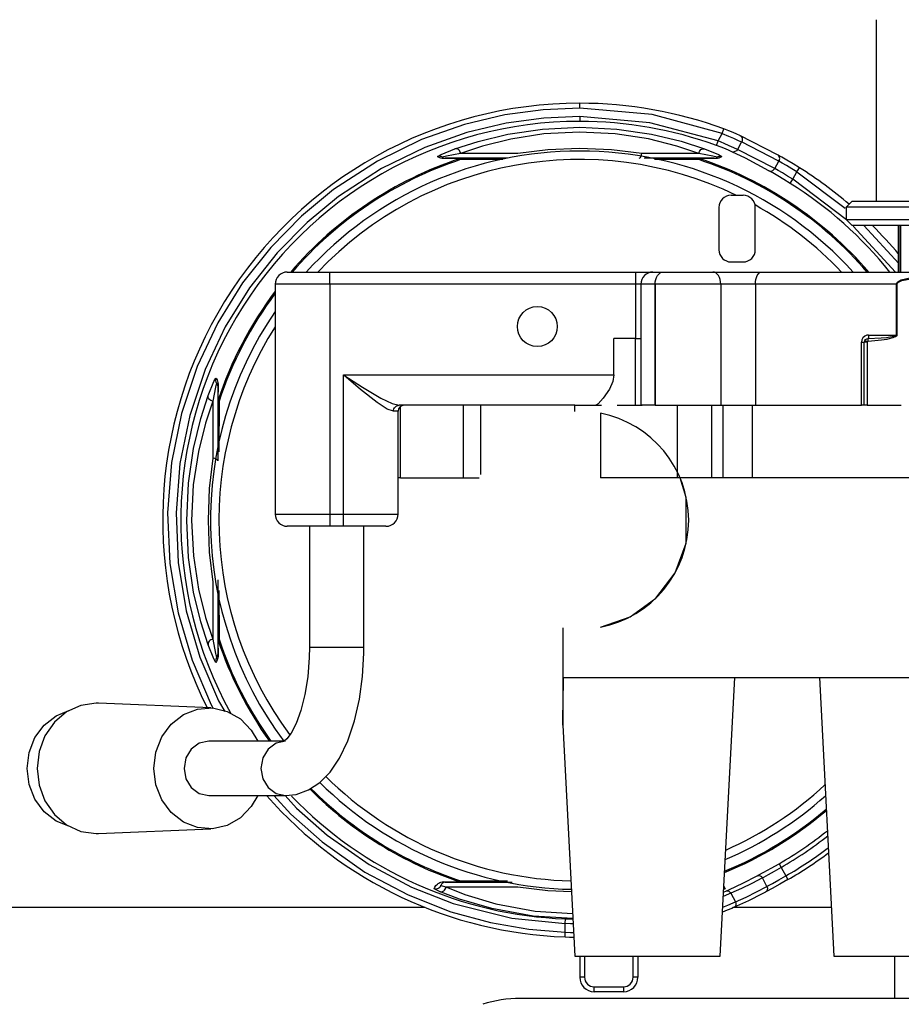
# Model space of a CAD drawing. Extents: x 4 to 253, y 4 to 178.
# Drawn here: x 31 to 34, y 29 to 32 of the extents above; entities that cross this region are included whole.
import ezdxf

# ---------------------------------------------------------------- set-up
doc = ezdxf.new("R2010")
doc.units = 0
doc.header["$MEASUREMENT"] = 0
doc.header["$PDSIZE"] = -1
doc.layers.get('0').update_dxf_attribs({"linetype": 'CONTINUOUS'})
doc.layers.get('DEFPOINTS').update_dxf_attribs({"linetype": 'CONTINUOUS'})
doc.styles.add('SLDTEXTSTYLE0', font='txt', dxfattribs={"width": 0.75})
doc.dimstyles.new('SLDDIMSTYLE0', dxfattribs={"dimtxt": 3.055556, "dimasz": 5.19685, "dimexe": 0.866142, "dimexo": 0.0625, "dimgap": 0.763889, "dimtad": 2, "dimzin": 12, "dimtxsty": 'STANDARD', "dimblk1": 'CLOSED', "dimblk2": 'CLOSED', "dimsah": 1, "dimcen": 0.09, "dimclrd": 7, "dimclre": 7, "dimclrt": 7, "dimazin": 3, "dimtfac": 1, "dimtofl": 0, "dimtmove": 0, "dimatfit": 3, "dimtolj": 1, "dimtzin": 12})

# ---------------------------------------------------------------- blocks, each defined once
blk = doc.blocks.new('_CLOSED')
at = {"color": 0, "linetype": 'BYBLOCK'}
for p, q in [((-1, 0.166667), (0, 0)), ((-1, 0.166667), (-1, -0.166667)), ((0, 0), (-1, -0.166667)), ((0, 0), (-1, 0))]:
    blk.add_line(p, q, dxfattribs=at)
blk = doc.blocks.new('*D')
at = {"color": 7}
for p, q in [((14.052, 160.7708), (14.052, 157.1314)), ((14.052, 160.7708), (15.4478, 160.7708)), ((20.2311, 160.7708), (18.8354, 160.7708)), ((20.2311, 160.7708), (20.2311, 157.1314)), ((90.6272, 160.7708), (90.6272, 157.1314)), ((90.6272, 160.7708), (92.0229, 160.7708)), ((96.8063, 160.7708), (95.4105, 160.7708)), ((96.8063, 160.7708), (96.8063, 157.1314)), ((14.052, 157.1314), (15.4478, 157.1314)), ((20.2311, 157.1314), (18.8354, 157.1314)), ((90.6272, 157.1314), (92.0229, 157.1314)), ((96.8063, 157.1314), (95.4105, 157.1314)), ((32.509, 153.4919), (11.6638, 153.4919)), ((35.6586, 153.4919), (32.509, 153.4919)), ((35.6586, 153.4919), (46.0523, 153.4919)), ((78.4421, 153.4919), (68.0484, 153.4919)), ((80.8043, 153.4919), (78.4421, 153.4919)), ((80.8043, 153.4919), (99.1945, 153.4919)), ((90.6272, 152.2957), (90.6272, 148.6563)), ((90.6272, 152.2957), (92.0229, 152.2957)), ((96.8063, 152.2957), (95.4105, 152.2957)), ((96.8063, 152.2957), (96.8063, 148.6563)), ((14.052, 151.5021), (14.052, 147.8627)), ((14.052, 151.5021), (15.4478, 151.5021)), ((20.2311, 151.5021), (18.8354, 151.5021)), ((20.2311, 151.5021), (20.2311, 147.8627)), ((90.6272, 148.6563), (92.0229, 148.6563)), ((96.8063, 148.6563), (95.4105, 148.6563)), ((14.052, 147.8627), (15.4478, 147.8627)), ((20.2311, 147.8627), (18.8354, 147.8627)), ((78.639, 145.0169), (68.2453, 145.0169)), ((80.6075, 145.0169), (78.639, 145.0169)), ((80.6075, 145.0169), (98.6465, 145.0169)), ((32.7059, 144.2232), (11.6638, 144.2232)), ((35.4618, 144.2232), (32.7059, 144.2232)), ((35.4618, 144.2232), (45.8555, 144.2232)), ((14.052, 143.2003), (14.052, 139.5609)), ((14.052, 143.2003), (15.4478, 143.2003)), ((20.2311, 143.2003), (18.8354, 143.2003)), ((20.2311, 143.2003), (20.2311, 139.5609)), ((90.6272, 143.2003), (90.6272, 139.5609)), ((90.6272, 143.2003), (92.0229, 143.2003)), ((96.8063, 143.2003), (95.4105, 143.2003)), ((96.8063, 143.2003), (96.8063, 139.5609)), ((35.6586, 142.2511), (35.6586, 121.0737)), ((101.7831, 130.9913), (101.7831, 141.385)), ((111.8547, 130.9913), (111.8547, 141.385)), ((14.052, 139.5609), (15.4478, 139.5609)), ((20.2311, 139.5609), (18.8354, 139.5609)), ((90.6272, 139.5609), (92.0229, 139.5609)), ((96.8063, 139.5609), (95.4105, 139.5609)), ((32.9027, 135.9215), (11.6638, 135.9215)), ((35.2649, 135.9215), (32.9027, 135.9215)), ((35.2649, 135.9215), (45.6586, 135.9215)), ((78.8358, 135.9215), (68.4421, 135.9215)), ((80.4106, 135.9215), (78.8358, 135.9215)), ((80.4106, 135.9215), (99.1945, 135.9215)), ((81.572, 130.9913), (112.7208, 130.9913)), ((81.572, 130.9913), (102.6492, 130.9913)), ((101.7831, 130.2433), (101.7831, 130.9913)), ((111.8547, 129.9677), (111.8547, 130.9913)), ((81.3555, 130.2433), (102.6492, 130.2433)), ((101.7831, 130.2433), (101.7831, 114.0666)), ((49.6114, 129.9677), (49.6114, 121.0737)), ((81.2295, 129.9677), (112.7208, 129.9677)), ((111.8547, 129.9677), (111.8547, 114.0666)), ((13.2051, 129.2187), (13.2051, 125.5793)), ((13.2051, 129.2187), (14.6009, 129.2187)), ((21.078, 129.2187), (19.6822, 129.2187)), ((21.078, 129.2187), (21.078, 125.5793)), ((13.2051, 125.5793), (14.6009, 125.5793)), ((21.078, 125.5793), (19.6822, 125.5793)), ((94.3081, 122.0859), (98.0456, 122.0859)), ((94.3081, 122.0859), (94.3081, 120.6902)), ((98.0456, 122.0859), (98.0456, 120.6902)), ((104.3797, 122.0859), (108.1172, 122.0859)), ((104.3797, 122.0859), (104.3797, 120.6902)), ((108.1172, 122.0859), (108.1172, 120.6902)), ((35.6586, 121.9399), (11.3649, 121.9399)), ((49.6114, 121.9399), (35.6586, 121.9399)), ((94.3081, 115.9068), (94.3081, 117.3026)), ((98.0456, 115.9068), (98.0456, 117.3026)), ((104.3797, 115.9068), (104.3797, 117.3026)), ((108.1172, 115.9068), (108.1172, 117.3026)), ((94.3081, 115.9068), (98.0456, 115.9068)), ((104.3797, 115.9068), (108.1172, 115.9068)), ((56.1686, 82.0676), (56.1686, 98.522)), ((92.5625, 79.7054), (92.5625, 98.0187)), ((102.4739, 81.2802), (102.4739, 98.0187)), ((65.664, 82.2448), (65.664, 97.9741)), ((48.6936, 96.1338), (52.4311, 96.1338)), ((48.6936, 96.1338), (48.6936, 94.738)), ((52.4311, 96.1338), (52.4311, 94.738)), ((58.189, 96.1338), (61.9265, 96.1338)), ((58.189, 96.1338), (58.189, 94.738)), ((61.9265, 96.1338), (61.9265, 94.738)), ((85.0875, 95.6306), (88.825, 95.6306)), ((85.0875, 95.6306), (85.0875, 94.2348)), ((88.825, 95.6306), (88.825, 94.2348)), ((94.999, 95.6306), (98.7365, 95.6306)), ((94.999, 95.6306), (94.999, 94.2348)), ((98.7365, 95.6306), (98.7365, 94.2348)), ((48.6936, 89.9547), (48.6936, 91.3505)), ((52.4311, 89.9547), (52.4311, 91.3505)), ((58.189, 89.9547), (58.189, 91.3505)), ((61.9265, 89.9547), (61.9265, 91.3505)), ((48.6936, 89.9547), (52.4311, 89.9547)), ((58.189, 89.9547), (61.9265, 89.9547)), ((85.0875, 87.7576), (85.0875, 89.1534)), ((88.825, 87.7576), (88.825, 89.1534)), ((94.999, 87.7576), (94.999, 89.1534)), ((98.7365, 87.7576), (98.7365, 89.1534)), ((85.0875, 87.7576), (88.825, 87.7576)), ((94.999, 87.7576), (98.7365, 87.7576)), ((50.0838, 82.2448), (66.5301, 82.2448)), ((65.664, 79.2921), (65.664, 82.2448)), ((27.139, 82.0676), (20.6245, 82.0676)), ((21.4907, 26.1621), (21.4907, 82.0676)), ((46.8712, 82.0676), (57.0347, 82.0676)), ((56.1686, 79.5873), (56.1686, 82.0676)), ((81.572, 81.2802), (103.3401, 81.2802)), ((102.4739, 81.2802), (102.4739, 62.3826)), ((28.0051, 80.3603), (28.0051, 47.4883)), ((81.6114, 79.7054), (93.4286, 79.7054)), ((92.5625, 63.9574), (92.5625, 79.7054)), ((37.5366, 79.5873), (57.0347, 79.5873)), ((56.1686, 79.5873), (56.1686, 69.1936)), ((50.0838, 79.2921), (66.5301, 79.2921)), ((65.664, 79.2921), (65.664, 68.8984)), ((27.6114, 78.8196), (27.6114, 35.4376)), ((81.6114, 63.9574), (93.4286, 63.9574)), ((80.9224, 63.0913), (80.9224, 47.4883)), ((81.572, 62.3826), (103.3401, 62.3826)), ((81.0996, 61.9102), (81.0996, 35.4376)), ((14.0157, 57.8771), (17.7532, 57.8771)), ((14.0157, 57.8771), (14.0157, 56.4813)), ((17.7532, 57.8771), (17.7532, 56.4813)), ((54.3802, 55.6333), (54.3802, 51.9938)), ((54.3802, 55.6333), (55.776, 55.6333)), ((63.9469, 55.6333), (62.5511, 55.6333)), ((63.9469, 55.6333), (63.9469, 51.9938)), ((54.3802, 51.9938), (55.776, 51.9938)), ((63.9469, 51.9938), (62.5511, 51.9938)), ((14.0157, 48.3104), (14.0157, 49.7062)), ((17.7532, 48.3104), (17.7532, 49.7062)), ((80.9224, 48.3544), (28.0051, 48.3544)), ((14.0157, 48.3104), (17.7532, 48.3104)), ((54.3802, 43.5826), (54.3802, 39.9432)), ((54.3802, 43.5826), (55.776, 43.5826)), ((63.9469, 43.5826), (62.5511, 43.5826)), ((63.9469, 43.5826), (63.9469, 39.9432)), ((54.3802, 39.9432), (55.776, 39.9432)), ((63.9469, 39.9432), (62.5511, 39.9432)), ((27.6114, 36.3038), (81.0996, 36.3038)), ((55.5837, 26.8189), (55.5837, 23.1795)), ((55.5837, 26.8189), (56.9795, 26.8189)), ((63.4566, 26.8189), (62.0608, 26.8189)), ((63.4566, 26.8189), (63.4566, 23.1795)), ((27.139, 26.1621), (20.6245, 26.1621)), ((27.6114, 25.5125), (27.6114, 8.8655)), ((49.6114, 25.5125), (49.6114, 8.8655)), ((28.0051, 25.296), (28.0051, 18.6739)), ((46.0051, 25.296), (46.0051, 18.6739)), ((55.5837, 23.1795), (56.9795, 23.1795)), ((63.4566, 23.1795), (62.0608, 23.1795)), ((46.0051, 19.54), (28.0051, 19.54)), ((46.0051, 19.54), (65.2969, 19.54)), ((55.5837, 17.0104), (55.5837, 13.371)), ((55.5837, 17.0104), (56.9795, 17.0104)), ((63.4566, 17.0104), (62.0608, 17.0104)), ((63.4566, 17.0104), (63.4566, 13.371)), ((55.5837, 13.371), (56.9795, 13.371)), ((63.4566, 13.371), (62.0608, 13.371)), ((49.6114, 9.7316), (27.6114, 9.7316)), ((49.6114, 9.7316), (65.2969, 9.7316))]:
    blk.add_line(p, q, dxfattribs=at)
at = {"layer": 'DEFPOINTS', "color": 7}
for p in [(78.4421, 162.0149), (32.509, 161.9362), (35.6586, 161.9362), (80.8043, 161.8181), (35.6586, 143.1173), (32.7059, 137.3102), (35.4618, 137.3102), (78.639, 137.3102), (80.6075, 137.3102), (80.7059, 130.9913), (80.7059, 130.9913), (49.6114, 130.8338), (32.9027, 130.3417), (35.2649, 130.3417), (78.8358, 130.3417), (80.4106, 130.3417), (80.4894, 130.2433), (80.3634, 129.9677), (49.2177, 82.2448), (28.0051, 82.0676), (46.0051, 82.0676), (80.7059, 81.2802), (28.0051, 81.2264), (27.6114, 79.6858), (80.7453, 79.7054), (36.6705, 79.5873), (49.2177, 79.2921), (80.7453, 63.9574), (80.9224, 63.9574), (81.0996, 62.7763), (80.7059, 62.3826), (27.6114, 26.3787), (49.6114, 26.3787), (28.0051, 26.1621), (28.0051, 26.1621), (46.0051, 26.1621)]:
    blk.add_point(p, dxfattribs=at)
at = {"xscale": 5.196850393700787, "yscale": 5.196850393700787}
for p in [(32.509, 153.4919), (78.4421, 153.4919), (78.639, 145.0169), (32.7059, 144.2232), (49.6114, 121.9399), (80.9224, 48.3544), (46.0051, 19.54), (49.6114, 9.7316)]:
    blk.add_blockref('_CLOSED', p, dxfattribs=at)
for p, rotation in [((35.6586, 153.4919), 180.0000000000004), ((80.8043, 153.4919), 180.0000000000008), ((80.6075, 145.0169), 180.0000000000005), ((35.4618, 144.2232), 180.0000000000007), ((32.9027, 135.9215), 360.0000000000004), ((35.2649, 135.9215), 180.0000000000004), ((78.8358, 135.9215), 360.0000000000002), ((80.4106, 135.9215), 180.0000000000003), ((101.7831, 130.9913), 269.9999999999997), ((111.8547, 130.9913), 269.9999999999997), ((101.7831, 130.2433), 89.99999999999972), ((111.8547, 129.9677), 89.99999999999972), ((35.6586, 121.9399), 180.0000000000004), ((65.664, 82.2448), 270.0000000000004), ((56.1686, 82.0676), 270.0000000000004), ((21.4907, 82.0676), 90.0000000000004), ((102.4739, 81.2802), 90.00000000000053), ((92.5625, 79.7054), 90.00000000000654), ((56.1686, 79.5873), 90.0000000000004), ((65.664, 79.2921), 90.0000000000004), ((92.5625, 63.9574), 270.0000000000065), ((102.4739, 62.3826), 270.0000000000005), ((28.0051, 48.3544), 180.0000000000007), ((27.6114, 36.3038), 180.0000000000002), ((81.0996, 36.3038), 360.0000000000002), ((21.4907, 26.1621), 270.0000000000004), ((28.0051, 19.54), 180.0000000000004), ((27.6114, 9.7316), 180.0000000000008)]:
    blk.add_blockref('_CLOSED', p, dxfattribs=dict(at, rotation=rotation))
at = {"color": 7, "char_height": 2.29167, "attachment_point": 7, "style": 'SLDTEXTSTYLE0'}
for s, insert in [('80', (15.4478, 158.184)), ('60', (92.0229, 158.184)), ('3 1/8"', (13.0388, 154.5446)), ('2 3/8"', (89.614, 154.5446)), ('50', (92.0229, 149.7089)), ('70', (15.4478, 148.9153)), ('2"', (92.3978, 146.0695)), ('2 3/4"', (13.0388, 145.2758)), ('60', (15.4478, 140.6135)), ('40', (92.0229, 140.6135)), ('2 3/8"', (13.0388, 136.9741)), ('1 5/8"', (89.614, 136.9741)), ('354', (14.6009, 126.6319)), ('14"', (14.9758, 122.9925)), ('1344', (55.776, 53.0464)), ('52 7/8"', (54.2139, 49.407)), ('1359', (55.776, 40.9958)), ('53 1/2"', (54.2139, 37.3564)), ('457', (56.9795, 24.2321)), ('18"', (57.3544, 20.5926)), ('559', (56.9795, 14.4236)), ('22"', (57.3544, 10.7842))]:
    blk.add_mtext(s, dxfattribs=dict(at, insert=insert))
at = {"color": 7, "char_height": 2.29167, "attachment_point": 7, "rotation": 90, "style": 'SLDTEXTSTYLE0'}
for s, insert in [('3/4"', (100.7305, 116.1635)), ('26', (107.0646, 117.3026)), ('19', (96.993, 117.3026)), ('1"', (110.8021, 117.6775)), ('2 1/2"', (55.116, 88.9415)), ('15 3/4"', (91.5098, 86.7445)), ('18 7/8"', (101.4213, 86.7445)), ('63', (51.3785, 91.3505)), ('75', (60.8739, 91.3505)), ('3"', (64.6114, 91.7254)), ('400', (87.7724, 89.1534)), ('480', (97.6839, 89.1534)), ('55 7/8"', (20.4381, 48.1441)), ('1420', (16.7006, 49.7062))]:
    blk.add_mtext(s, dxfattribs=dict(at, insert=insert))

msp = doc.modelspace()

# ---------------------------------------------------------------- linework, layer by layer
at = {"color": 7, "linetype": 'CONTINUOUS'}
for p, q in [((33.8279, 31.8255), (33.8279, 31.235)), ((32.8634, 31.538), (32.8634, 31.5538)), ((32.8634, 31.5105), (32.8634, 31.4947)), ((33.3131, 31.4311), (33.3271, 31.4553)), ((33.3271, 31.4553), (33.3325, 31.4701)), ((33.507, 31.386), (33.3842, 31.4492)), ((33.3077, 31.4163), (33.3131, 31.4311)), ((33.3899, 31.4278), (33.376, 31.4038)), ((33.5113, 31.3653), (33.3899, 31.4278)), ((32.6619, 31.3905), (32.4761, 31.3905)), ((33.2507, 31.3905), (33.0649, 31.3905)), ((33.4976, 31.3415), (33.376, 31.4038)), ((32.4166, 31.3781), (32.4179, 31.3777)), ((32.4264, 31.3747), (32.4208, 31.3737)), ((32.475, 31.3739), (32.4208, 31.3737)), ((32.6274, 31.3747), (32.4264, 31.3747)), ((32.4799, 31.3747), (32.475, 31.3739)), ((32.6129, 31.3706), (32.4762, 31.3703)), ((33.3004, 31.3747), (33.0727, 31.3747)), ((33.2506, 31.3703), (33.1064, 31.3706)), ((33.3059, 31.3737), (33.2518, 31.3739)), ((33.4976, 31.3415), (33.5113, 31.3653)), ((33.5561, 31.3064), (33.5698, 31.3303)), ((33.5698, 31.3303), (33.5782, 31.3436)), ((33.5698, 31.3303), (33.7265, 31.2123)), ((33.5477, 31.293), (33.5561, 31.3064)), ((33.7311, 31.1743), (33.5561, 31.3064)), ((33.3949, 31.2542), (33.3555, 31.2542)), ((33.7492, 31.235), (33.7295, 31.2153)), ((33.7492, 31.235), (33.8225, 31.235)), ((33.8225, 31.235), (34.4185, 31.235)), ((33.3161, 31.2149), (33.3161, 31.0771)), ((33.4342, 31.0771), (33.4342, 31.2149)), ((33.7295, 31.2153), (33.7295, 31.1759)), ((33.8071, 31.2153), (33.7295, 31.2153)), ((34.4382, 31.2153), (33.8071, 31.2153)), ((33.7295, 31.1759), (33.7492, 31.1562)), ((33.7295, 31.1759), (34.4382, 31.1759)), ((34.4185, 31.1562), (33.7492, 31.1562)), ((33.8897, 31.0047), (33.7526, 31.1538)), ((33.7875, 31.1562), (33.9011, 31.0329)), ((33.8992, 31.1562), (33.8992, 31.0047)), ((33.9011, 31.1562), (33.9011, 31.0047)), ((33.9018, 31.0047), (33.9018, 31.1562)), ((33.9063, 31.1562), (33.9063, 31.0047)), ((33.3555, 31.0377), (33.3949, 31.0377)), ((31.9126, 31.0047), (32.0504, 31.0047)), ((32.0504, 30.9653), (32.0504, 31.0047)), ((32.0504, 31.0047), (33.0457, 31.0047)), ((33.0457, 30.9653), (33.0457, 31.0047)), ((33.0457, 31.0047), (33.1048, 31.0047)), ((33.1015, 31.0047), (33.1361, 31.0047)), ((33.1361, 31.0047), (33.2963, 31.0047)), ((33.1361, 31.0047), (33.1361, 31.0047)), ((33.2963, 31.0047), (33.4541, 31.0047)), ((33.4541, 31.0047), (34.7658, 31.0047)), ((32.0504, 30.9653), (31.8732, 30.9653)), ((31.8732, 30.9653), (31.8732, 30.2173)), ((32.0504, 30.9653), (32.0504, 30.2173)), ((33.0457, 30.9653), (32.0504, 30.9653)), ((33.0457, 30.7881), (33.0457, 30.9653)), ((33.0621, 30.9653), (33.0457, 30.9653)), ((33.0621, 30.9653), (33.0621, 30.5716)), ((33.1083, 30.9653), (33.0621, 30.9653)), ((33.1083, 30.9653), (33.1083, 30.5716)), ((33.3219, 30.9653), (33.1083, 30.9653)), ((33.1083, 30.9653), (33.1083, 30.9653)), ((33.1083, 30.5716), (33.1083, 30.9653)), ((33.3219, 30.9653), (33.3219, 30.5716)), ((33.4346, 30.9653), (33.3219, 30.9653)), ((33.8936, 30.9653), (33.4346, 30.9653)), ((33.4346, 30.9653), (33.4346, 30.5716)), ((33.895, 30.9653), (33.8936, 30.9653)), ((33.8936, 30.7999), (33.8936, 30.9653)), ((33.895, 30.9653), (33.895, 30.7999)), ((32.9738, 30.67), (32.9738, 30.7881)), ((33.0445, 30.7881), (32.9738, 30.7881)), ((33.0445, 30.5716), (33.0445, 30.7881)), ((33.0445, 30.7881), (33.0621, 30.7881)), ((33.7795, 30.5716), (33.7795, 30.7763)), ((33.7795, 30.7763), (33.7886, 30.7763)), ((33.7984, 30.7763), (33.7886, 30.7763)), ((33.7886, 30.5716), (33.7886, 30.7763)), ((33.7987, 30.7773), (33.7901, 30.782)), ((33.7984, 30.7763), (33.7984, 30.5716)), ((33.8014, 30.7788), (33.8009, 30.7884)), ((33.8029, 30.7999), (33.8936, 30.7999)), ((33.895, 30.7999), (33.8936, 30.7999)), ((32.0957, 30.67), (32.9738, 30.67)), ((32.0957, 30.2173), (32.0957, 30.67)), ((31.6862, 30.6346), (31.6862, 30.391)), ((31.6872, 30.6401), (31.687, 30.586)), ((31.6705, 30.5849), (31.6705, 30.399)), ((31.6907, 30.5847), (31.687, 30.586)), ((31.6907, 30.5847), (31.6903, 30.4196)), ((32.2728, 30.5519), (32.258, 30.5519)), ((32.2728, 30.2173), (32.2728, 30.5519)), ((32.8478, 30.5716), (32.2761, 30.5716)), ((32.281, 30.3354), (32.281, 30.5679)), ((32.486, 30.3354), (32.486, 30.5716)), ((32.5417, 30.3461), (32.5417, 30.5716)), ((32.8478, 30.5516), (32.8478, 30.5716)), ((32.8478, 30.5716), (32.9347, 30.5716)), ((32.9856, 30.5716), (33.066, 30.5716)), ((33.1083, 30.5716), (33.0621, 30.5716)), ((33.1083, 30.5716), (33.1854, 30.5716)), ((33.1083, 30.5716), (33.1083, 30.5716)), ((33.1819, 30.3354), (33.1819, 30.5716)), ((33.1819, 30.5716), (33.2932, 30.5716)), ((33.2932, 30.3354), (33.2932, 30.5716)), ((33.2932, 30.5716), (33.3299, 30.5716)), ((33.3299, 30.3354), (33.3299, 30.5716)), ((33.3299, 30.5716), (33.4252, 30.5716)), ((33.33, 30.5716), (33.4346, 30.5716)), ((33.4252, 30.3354), (33.4252, 30.5716)), ((33.4346, 30.5716), (33.7795, 30.5716)), ((33.7886, 30.5716), (33.7795, 30.5716)), ((33.7984, 30.5716), (33.7886, 30.5716)), ((33.7984, 30.5716), (33.9084, 30.5716)), ((32.9306, 30.5455), (32.9306, 30.3354)), ((32.281, 30.3354), (32.2728, 30.3354)), ((32.281, 30.3354), (32.486, 30.3354)), ((32.486, 30.3354), (32.5369, 30.3354)), ((33.1819, 30.3354), (32.9306, 30.3354)), ((33.2932, 30.3354), (33.1819, 30.3354)), ((33.2099, 30.2717), (33.1898, 30.3354)), ((33.3299, 30.3354), (33.2932, 30.3354)), ((33.4252, 30.3354), (33.3299, 30.3354)), ((34.6414, 30.3354), (33.4252, 30.3354)), ((33.2099, 30.1234), (33.2099, 30.2717)), ((31.8732, 30.2173), (32.0504, 30.2173)), ((32.0504, 30.2173), (32.0957, 30.2173)), ((32.0504, 30.2173), (32.0504, 30.1779)), ((32.0957, 30.2173), (32.2728, 30.2173)), ((32.0957, 30.1779), (32.0957, 30.2173)), ((32.0504, 30.1779), (31.9126, 30.1779)), ((31.9844, 30.1779), (31.9844, 29.7842)), ((32.0957, 30.1779), (32.0504, 30.1779)), ((32.2334, 30.1779), (32.0957, 30.1779)), ((32.1616, 29.7842), (32.1616, 30.1779)), ((31.6705, 29.9961), (31.6705, 29.8103)), ((31.6862, 30.0041), (31.6862, 29.7606)), ((31.6903, 29.9693), (31.6907, 29.8104)), ((32.8083, 29.8475), (32.8083, 29.5315)), ((31.687, 29.8092), (31.6907, 29.8104)), ((31.687, 29.8092), (31.6872, 29.755)), ((31.9844, 29.7842), (32.1616, 29.7842)), ((32.8105, 29.6858), (34.6548, 29.6858)), ((33.3201, 28.7802), (33.3675, 29.6858)), ((33.6427, 29.6858), (33.6901, 28.7802)), ((31.6637, 29.5872), (31.2982, 29.6023)), ((32.8083, 29.5315), (32.8476, 28.7802)), ((31.9066, 29.4791), (31.6571, 29.4791)), ((31.6571, 29.3019), (31.9067, 29.3019)), ((31.2982, 29.1787), (31.6637, 29.1938)), ((33.5119, 29.0805), (33.5188, 29.0685)), ((33.5188, 29.0685), (33.5336, 29.0407)), ((32.4208, 29.0214), (32.475, 29.0212)), ((32.4264, 29.0204), (32.4208, 29.0214)), ((32.4264, 29.0204), (32.6434, 29.0204)), ((32.475, 29.0212), (32.4799, 29.0204)), ((32.4762, 29.0249), (32.6281, 29.0245)), ((33.472, 29.0065), (33.4573, 29.0343)), ((33.5336, 29.0407), (33.5405, 29.0288)), ((32.4073, 28.9899), (32.3904, 28.9989)), ((32.4113, 29.0091), (32.412, 29.011)), ((32.4113, 29.0091), (32.428, 29.0047)), ((32.428, 29.0047), (32.6619, 29.0047)), ((33.3315, 28.998), (33.3364, 28.9989)), ((33.3548, 28.9843), (33.3697, 28.9563)), ((32.3613, 28.9377), (28.0051, 28.9377)), ((33.6819, 28.9377), (33.3609, 28.9377)), ((32.8161, 28.8855), (32.8167, 28.9012)), ((32.8161, 28.8579), (32.8161, 28.8855)), ((32.8156, 28.8422), (32.8161, 28.8579)), ((32.8476, 28.7802), (33.3201, 28.7802)), ((32.8634, 28.7802), (32.8634, 28.7114)), ((32.8791, 28.7802), (32.8791, 28.7114)), ((33.037, 28.7114), (33.037, 28.7802)), ((33.0528, 28.7802), (33.0528, 28.7114)), ((33.6901, 28.7802), (34.3338, 28.7802)), ((33.887, 28.7802), (33.887, 28.6424)), ((32.8791, 28.7114), (32.8634, 28.7114)), ((33.0528, 28.7114), (33.037, 28.7114)), ((32.9106, 28.6799), (33.0055, 28.6799)), ((32.9106, 28.6641), (32.9106, 28.6799)), ((33.0055, 28.6641), (32.9106, 28.6641)), ((33.0055, 28.6799), (33.0055, 28.6641)), ((36.6705, 28.6424), (32.6698, 28.6424))]:
    msp.add_line(p, q, dxfattribs=at)
at = {"color": 7, "linetype": 'CONTINUOUS', "flags": 128}
for points in [[(32.8634, 31.538), (32.7447, 31.5328), (32.6194, 31.5157), (32.489, 31.4847), (32.3489, 31.4354), (32.2057, 31.3656), (32.063, 31.2728), (31.9583, 31.1864), (31.8588, 31.0851), (31.7673, 30.9692), (31.6866, 30.8395), (31.6195, 30.6972), (31.5687, 30.5448), (31.5361, 30.385), (31.5231, 30.2212), (31.5303, 30.057), (31.5572, 29.8962), (31.6027, 29.742), (31.6647, 29.5975), (31.672, 29.5848)], [(33.3271, 31.4553), (33.0989, 31.5172), (32.8634, 31.538)], [(32.8634, 31.5105), (32.7472, 31.5053), (32.6244, 31.4886), (32.4967, 31.4582), (32.3595, 31.4099), (32.2192, 31.3416), (32.0795, 31.2508), (31.977, 31.1661), (31.8796, 31.067), (31.79, 30.9536), (31.7109, 30.8265), (31.6452, 30.6873), (31.5954, 30.538), (31.5634, 30.3816), (31.5507, 30.2212), (31.5576, 30.0605), (31.5839, 29.903), (31.6284, 29.752), (31.689, 29.6105), (31.7093, 29.5751)], [(33.3131, 31.4311), (33.0917, 31.4905), (32.8634, 31.5105)], [(32.4576, 31.4054), (32.5328, 31.4298), (32.6296, 31.453), (32.7423, 31.4697), (32.8634, 31.4757)], [(33.2507, 31.3905), (33.1789, 31.4146), (33.0867, 31.4375), (32.9789, 31.454), (32.8629, 31.4599), (32.7471, 31.4539), (32.6396, 31.4374), (32.5475, 31.4145), (32.4761, 31.3905)], [(32.8634, 31.4757), (32.9844, 31.4697), (33.097, 31.4531), (33.1937, 31.4299), (33.2691, 31.4054)], [(33.3271, 31.4553), (33.3469, 31.447), (33.3635, 31.4399), (33.3786, 31.4331), (33.3899, 31.4278)], [(33.3842, 31.4492), (33.3748, 31.4533), (33.3624, 31.4585), (33.348, 31.4642), (33.3325, 31.4701)], [(33.3842, 31.4492), (33.3865, 31.4479), (33.3887, 31.446), (33.3904, 31.4435), (33.3916, 31.4405), (33.3921, 31.4372), (33.392, 31.4338), (33.3912, 31.4306), (33.3899, 31.4278)], [(33.3582, 31.396), (33.3491, 31.4), (33.3371, 31.405), (33.3229, 31.4106), (33.3077, 31.4163)], [(33.376, 31.4038), (33.3647, 31.409), (33.3496, 31.4157), (33.3329, 31.4229), (33.3131, 31.4311)], [(32.4011, 31.3804), (32.4125, 31.3871), (32.4576, 31.4054)], [(32.4761, 31.3905), (32.4304, 31.3814), (32.4166, 31.3781)], [(32.4761, 31.3905), (32.4754, 31.394), (32.474, 31.3973), (32.472, 31.4003), (32.4696, 31.4028), (32.4668, 31.4046), (32.4637, 31.4057), (32.4606, 31.4059), (32.4576, 31.4054)], [(33.0649, 31.3905), (32.9672, 31.4021), (32.8632, 31.4062), (32.7592, 31.402), (32.6619, 31.3905)], [(33.0568, 31.3747), (33.0594, 31.3758), (33.0608, 31.3773), (33.0621, 31.3793), (33.0639, 31.3844), (33.0647, 31.3884), (33.0649, 31.3905)], [(33.2507, 31.3905), (33.2514, 31.394), (33.2527, 31.3973), (33.2547, 31.4003), (33.2572, 31.4028), (33.26, 31.4046), (33.263, 31.4057), (33.2661, 31.4059), (33.2691, 31.4054)], [(33.3101, 31.3781), (33.2963, 31.3814), (33.2507, 31.3905)], [(33.2691, 31.4054), (33.3143, 31.3871), (33.3256, 31.3804)], [(33.376, 31.4038), (33.3728, 31.3994), (33.3681, 31.3963), (33.3629, 31.3952), (33.3582, 31.396)], [(33.4782, 31.3344), (33.4026, 31.3751), (33.3582, 31.396)], [(33.5113, 31.3653), (33.5127, 31.3682), (33.5135, 31.3712), (33.5137, 31.3742), (33.5134, 31.3772), (33.5125, 31.38), (33.5111, 31.3824), (33.5093, 31.3845), (33.507, 31.386)], [(33.5782, 31.3436), (33.5571, 31.3566), (33.5373, 31.3684), (33.5201, 31.3784), (33.507, 31.386)], [(32.4166, 31.3781), (32.4149, 31.3793), (32.4131, 31.3802), (32.4112, 31.3809), (32.4092, 31.3813), (32.4072, 31.3815), (32.4051, 31.3814), (32.4031, 31.381), (32.4011, 31.3804)], [(32.4208, 31.3737), (32.416, 31.3741), (32.4122, 31.3749), (32.4085, 31.3761), (32.4059, 31.3773), (32.4035, 31.3788), (32.4011, 31.3804)], [(32.475, 31.3739), (32.4753, 31.373), (32.4762, 31.3703)], [(32.4762, 31.3703), (32.4779, 31.3736), (32.4799, 31.3747)], [(33.2506, 31.3703), (33.2514, 31.373), (33.2518, 31.3739)], [(33.3256, 31.3804), (33.3228, 31.3785), (33.3198, 31.3768), (33.3161, 31.3753), (33.3116, 31.3742), (33.3059, 31.3737)], [(33.3101, 31.3781), (33.3118, 31.3793), (33.3136, 31.3802), (33.3156, 31.3809), (33.3176, 31.3813), (33.3196, 31.3815), (33.3216, 31.3814), (33.3236, 31.381), (33.3256, 31.3804)], [(33.5698, 31.3303), (33.553, 31.3408), (33.5362, 31.3508), (33.5221, 31.3591), (33.5113, 31.3653)], [(33.4782, 31.3344), (33.4807, 31.3335), (33.4833, 31.3331), (33.486, 31.3332), (33.4887, 31.3339), (33.4913, 31.3351), (33.4937, 31.3368), (33.4958, 31.339), (33.4976, 31.3415)], [(33.5477, 31.293), (33.5271, 31.3057), (33.5077, 31.3173), (33.491, 31.3271), (33.4782, 31.3344)], [(33.5561, 31.3064), (33.5392, 31.3169), (33.5224, 31.327), (33.5083, 31.3352), (33.4976, 31.3415)], [(33.1083, 30.9653), (33.1088, 30.973), (33.1104, 30.9803), (33.1129, 30.9872), (33.1164, 30.9931), (33.1206, 30.998), (33.1254, 31.0017), (33.1307, 31.0039), (33.1361, 31.0047)], [(33.1083, 30.9653), (33.1088, 30.973), (33.1104, 30.9803), (33.1129, 30.9872), (33.1164, 30.9931), (33.1206, 30.998), (33.1254, 31.0017), (33.1307, 31.0039), (33.1361, 31.0047)], [(33.3219, 30.9653), (33.3214, 30.973), (33.32, 30.9803), (33.3176, 30.9872), (33.3144, 30.9931), (33.3106, 30.998), (33.3061, 31.0017), (33.3013, 31.0039), (33.2963, 31.0047)], [(33.4346, 30.9653), (33.435, 30.973), (33.4361, 30.9803), (33.4379, 30.9872), (33.4403, 30.9931), (33.4433, 30.998), (33.4466, 31.0017), (33.4503, 31.0039), (33.4541, 31.0047)], [(33.8936, 30.9653), (33.8938, 30.9674), (33.8949, 30.9698), (33.8977, 30.9731), (33.9089, 30.9799), (33.965, 30.9927), (34.0773, 30.9997), (34.1898, 30.9942), (34.2181, 30.9905), (34.2372, 30.9868), (34.2501, 30.9832), (34.2588, 30.9799), (34.2647, 30.9769), (34.2703, 30.9728), (34.2723, 30.9705), (34.2738, 30.9676), (34.2741, 30.9653)], [(34.2727, 30.9653), (34.2724, 30.967), (34.2709, 30.9692), (34.2689, 30.971), (34.2634, 30.974), (34.2576, 30.9762), (34.249, 30.9787), (34.2362, 30.9814), (34.2173, 30.9842), (34.1893, 30.987), (33.9656, 30.9859), (33.9101, 30.9762), (33.8991, 30.9712), (33.8963, 30.9687), (33.8953, 30.9669), (33.895, 30.9653)], [(33.8029, 30.7999), (33.7972, 30.7992), (33.79, 30.796), (33.7844, 30.7908), (33.7808, 30.784), (33.7795, 30.7763)], [(33.7901, 30.782), (33.7926, 30.7852), (33.7932, 30.7857), (33.797, 30.7878), (33.8009, 30.7884)], [(33.8014, 30.7788), (33.8003, 30.7786), (33.7993, 30.7781), (33.7987, 30.7773)], [(33.8009, 30.7884), (33.8435, 30.7906), (33.8606, 30.7922), (33.8721, 30.7937), (33.8798, 30.7949), (33.885, 30.7959), (33.8885, 30.7969), (33.8918, 30.7981), (33.8929, 30.7988), (33.8932, 30.7992), (33.8934, 30.7995), (33.8935, 30.7998), (33.8936, 30.7999)], [(33.8029, 30.7999), (33.8029, 30.7979), (33.8028, 30.796), (33.8026, 30.7942), (33.8024, 30.7926), (33.8021, 30.7911), (33.8017, 30.7899), (33.8013, 30.789), (33.8009, 30.7884)], [(33.895, 30.7999), (33.8949, 30.7991), (33.8943, 30.7978), (33.8932, 30.7966), (33.8899, 30.7943), (33.8864, 30.7926), (33.8812, 30.7907), (33.8734, 30.7884), (33.8618, 30.7858), (33.8446, 30.7829), (33.8014, 30.7788)], [(31.6555, 30.6033), (31.6738, 30.6485), (31.6805, 30.6598)], [(31.6828, 30.6443), (31.6817, 30.646), (31.6807, 30.6478), (31.6801, 30.6497), (31.6796, 30.6517), (31.6795, 30.6538), (31.6796, 30.6558), (31.6799, 30.6578), (31.6805, 30.6598)], [(31.6805, 30.6598), (31.6825, 30.657), (31.6841, 30.654), (31.6856, 30.6503), (31.6867, 30.6457), (31.6872, 30.6401)], [(32.258, 30.5519), (32.2378, 30.5584), (32.2046, 30.58), (32.151, 30.6228), (32.0961, 30.6697), (32.0957, 30.67)], [(32.0957, 30.67), (32.0961, 30.6697), (32.1571, 30.6307), (32.2167, 30.595), (32.2536, 30.577), (32.2761, 30.5716)], [(32.9738, 30.67), (32.9707, 30.6487), (32.9598, 30.6236), (32.94, 30.5949), (32.923, 30.5763), (32.916, 30.5716)], [(31.6828, 30.6443), (31.6795, 30.6305), (31.6705, 30.5849)], [(31.6555, 29.7918), (31.6312, 29.8669), (31.6079, 29.9636), (31.5913, 30.0761), (31.5853, 30.1971), (31.5912, 30.3183), (31.6078, 30.431), (31.6311, 30.5279), (31.6555, 30.6033)], [(31.6705, 30.5849), (31.6464, 30.5131), (31.6234, 30.4208), (31.6069, 30.3131), (31.601, 30.1971), (31.607, 30.0813), (31.6235, 29.9738), (31.6465, 29.8817), (31.6705, 29.8103)], [(31.6705, 30.5849), (31.6669, 30.5856), (31.6636, 30.5869), (31.6606, 30.5889), (31.6582, 30.5914), (31.6563, 30.5942), (31.6553, 30.5972), (31.655, 30.6003), (31.6555, 30.6033)], [(32.258, 30.5519), (32.2584, 30.5557), (32.2594, 30.5594), (32.2611, 30.5628), (32.2633, 30.5658), (32.266, 30.5683), (32.2692, 30.5701), (32.2726, 30.5712), (32.2761, 30.5716)], [(31.6705, 30.399), (31.6589, 30.3013), (31.6547, 30.1974), (31.6589, 30.0934), (31.6705, 29.9961)], [(31.6862, 30.391), (31.6851, 30.3936), (31.6837, 30.395), (31.6816, 30.3963), (31.6765, 30.3981), (31.6725, 30.3989), (31.6705, 30.399)], [(32.9306, 29.8497), (33.0271, 29.8833), (33.1109, 29.944), (33.1736, 30.0264), (33.2099, 30.1234)], [(31.6705, 29.8103), (31.6669, 29.8096), (31.6636, 29.8082), (31.6606, 29.8062), (31.6582, 29.8038), (31.6563, 29.8009), (31.6553, 29.7979), (31.655, 29.7948), (31.6555, 29.7918)], [(31.6805, 29.7353), (31.6738, 29.7467), (31.6555, 29.7918)], [(31.6705, 29.8103), (31.6795, 29.7646), (31.6828, 29.7508)], [(31.9844, 29.7842), (31.9838, 29.7511), (31.9789, 29.6887), (31.9696, 29.6303), (31.9565, 29.5786), (31.9409, 29.5362), (31.9247, 29.505), (31.9107, 29.4862), (31.9024, 29.4788), (31.9025, 29.4787)], [(31.9066, 29.3019), (31.9412, 29.3057), (31.9819, 29.3204), (32.0183, 29.3445), (32.0517, 29.3784), (32.0825, 29.4236), (32.1096, 29.4804), (32.1313, 29.5453), (32.1471, 29.6155), (32.1571, 29.6892), (32.1614, 29.7648), (32.1616, 29.7842)], [(31.6828, 29.7508), (31.6817, 29.7491), (31.6807, 29.7473), (31.6801, 29.7454), (31.6796, 29.7434), (31.6795, 29.7413), (31.6796, 29.7393), (31.6799, 29.7373), (31.6805, 29.7353)], [(31.6872, 29.755), (31.6869, 29.7502), (31.6861, 29.7464), (31.6848, 29.7427), (31.6836, 29.7401), (31.6822, 29.7377), (31.6805, 29.7353)], [(32.8083, 29.5315), (32.8083, 29.5319), (32.8083, 29.5333), (32.8084, 29.5386), (32.8087, 29.56), (32.8093, 29.6007), (32.8105, 29.6858)], [(31.2982, 29.6023), (31.291, 29.6024), (31.2413, 29.5952), (31.195, 29.5741), (31.1552, 29.5404), (31.1246, 29.4965), (31.1054, 29.4453), (31.0989, 29.3905)], [(31.0663, 29.3905), (31.0727, 29.4425), (31.0917, 29.4907), (31.1218, 29.5315), (31.1607, 29.5618), (31.2026, 29.5787)], [(31.4786, 29.3905), (31.4853, 29.4436), (31.5046, 29.4928), (31.5353, 29.5343), (31.575, 29.5653), (31.6208, 29.5832), (31.6692, 29.5869), (31.7168, 29.576), (31.7599, 29.5513), (31.7954, 29.5147), (31.8164, 29.4791)], [(31.6571, 29.4791), (31.6263, 29.4723), (31.6003, 29.4531), (31.5829, 29.4244), (31.5768, 29.3905), (31.5829, 29.3566), (31.6003, 29.3278), (31.6263, 29.3086), (31.6571, 29.3019), (31.6571, 29.3019)], [(31.9066, 29.4791), (31.8759, 29.4723), (31.8499, 29.4531), (31.8325, 29.4244), (31.8263, 29.3905), (31.8325, 29.3566), (31.8499, 29.3278), (31.8759, 29.3086), (31.9066, 29.3019), (31.9067, 29.3019)], [(31.2026, 29.2023), (31.1607, 29.2192), (31.1218, 29.2495), (31.0917, 29.2902), (31.0727, 29.3384), (31.0663, 29.3905)], [(31.0989, 29.3905), (31.1054, 29.3356), (31.1246, 29.2845), (31.1552, 29.2406), (31.195, 29.2069), (31.2413, 29.1857), (31.291, 29.1785), (31.2982, 29.1787)], [(31.8164, 29.3019), (31.7954, 29.2662), (31.7599, 29.2297), (31.7168, 29.205), (31.6692, 29.1941), (31.6208, 29.1977), (31.575, 29.2157), (31.5353, 29.2466), (31.5046, 29.2882), (31.4853, 29.3374), (31.4786, 29.3905)], [(31.8685, 29.3019), (31.924, 29.2413), (32.0256, 29.1512), (32.1649, 29.0534), (32.3056, 28.9787), (32.4439, 28.9244), (32.5731, 28.8889), (32.6977, 28.8674), (32.8161, 28.8579)], [(31.9058, 29.3019), (31.9427, 29.2615), (32.0421, 29.1732), (32.1785, 29.0774), (32.3162, 29.0041), (32.4516, 28.9509), (32.6426, 28.9033), (32.8161, 28.8855)], [(33.4402, 29.0408), (33.444, 29.0429), (33.462, 29.0526), (33.4856, 29.0655), (33.5119, 29.0805)], [(33.5188, 29.0685), (33.4962, 29.0556), (33.476, 29.0444), (33.4605, 29.036), (33.4573, 29.0343)], [(32.3904, 28.9989), (32.3926, 29.0044), (32.396, 29.0096), (32.4006, 29.0143), (32.4028, 29.016), (32.4053, 29.0174), (32.4081, 29.0188), (32.4114, 29.02), (32.4159, 29.021), (32.4208, 29.0214)], [(32.4762, 29.0249), (32.4753, 29.0221), (32.475, 29.0212)], [(32.4799, 29.0204), (32.4779, 29.0216), (32.4762, 29.0249)], [(33.3388, 28.9913), (33.35, 28.9963), (33.3943, 29.0171), (33.4402, 29.0408)], [(33.4573, 29.0343), (33.4236, 29.0166), (33.3894, 29), (33.3548, 28.9843)], [(33.4402, 29.0408), (33.4425, 29.0416), (33.4448, 29.042), (33.4473, 29.0418), (33.4497, 29.0411), (33.4519, 29.04), (33.454, 29.0384), (33.4558, 29.0365), (33.4573, 29.0343)], [(33.5405, 29.0288), (33.5136, 29.0135), (33.4896, 29.0003), (33.4712, 28.9904), (33.4673, 28.9884)], [(33.472, 29.0065), (33.4753, 29.0082), (33.4908, 29.0166), (33.511, 29.0277), (33.5336, 29.0407)], [(32.4113, 29.0091), (32.41, 29.0061), (32.4082, 29.0034), (32.4058, 29.0011), (32.4031, 28.9994), (32.4, 28.9983), (32.3968, 28.9978), (32.3935, 28.998), (32.3904, 28.9989)], [(32.4073, 28.9899), (32.4105, 28.9891), (32.414, 28.9891), (32.4177, 28.99), (32.4212, 28.9919), (32.4242, 28.9946), (32.4263, 28.9979), (32.4276, 29.0013), (32.428, 29.0047)], [(32.8412, 28.9021), (32.7121, 28.91), (32.5776, 28.9343), (32.4728, 28.9647), (32.4073, 28.9899)], [(32.428, 29.0047), (32.4902, 28.9798), (32.5901, 28.9498), (32.7188, 28.9257), (32.8404, 28.918)], [(32.6619, 29.0047), (32.7596, 28.9931), (32.8366, 28.99)], [(33.3548, 28.9843), (33.3476, 28.9811), (33.3302, 28.9738)], [(33.331, 28.988), (33.333, 28.9888), (33.3388, 28.9913)], [(33.332, 29.0077), (33.3336, 29.0054), (33.3364, 28.9989)], [(33.3388, 28.9913), (33.341, 28.9919), (33.3433, 28.9921), (33.3456, 28.9917), (33.3478, 28.991), (33.3499, 28.9898), (33.3518, 28.9883), (33.3535, 28.9864), (33.3548, 28.9843)], [(33.4673, 28.9884), (33.4564, 28.9825), (33.4121, 28.9599), (33.3639, 28.9377)], [(33.3697, 28.9563), (33.4043, 28.9721), (33.4384, 28.9888), (33.472, 29.0065)], [(33.472, 29.0065), (33.4731, 29.0039), (33.4737, 29.0013), (33.4738, 28.9986), (33.4734, 28.996), (33.4725, 28.9936), (33.4711, 28.9914), (33.4694, 28.9897), (33.4673, 28.9884)], [(33.3284, 28.939), (33.3449, 28.9456), (33.3627, 28.9532), (33.3697, 28.9563)], [(33.3697, 28.9563), (33.3707, 28.9536), (33.3713, 28.9508), (33.3713, 28.948), (33.3707, 28.9453), (33.3696, 28.9428), (33.3681, 28.9406), (33.3661, 28.9389), (33.3639, 28.9377)], [(33.3639, 28.9377), (33.358, 28.9352), (33.343, 28.9292), (33.3276, 28.9233)], [(32.8422, 28.8845), (32.8417, 28.8846), (32.8332, 28.8848), (32.8161, 28.8855)], [(32.8167, 28.9012), (32.8298, 28.9008), (32.8413, 28.9005)], [(32.8161, 28.8579), (32.8338, 28.8572), (32.8421, 28.857), (32.8436, 28.8569)], [(32.8156, 28.8424), (32.8297, 28.842), (32.8416, 28.8419), (32.8444, 28.842)]]:
    msp.add_lwpolyline(points, dxfattribs=at)
at = {"color": 7, "linetype": 'CONTINUOUS'}
msp.add_circle((32.7256, 30.8275), 0.065, dxfattribs=at)
for centre, radius, start, end in [((32.8634, 30.1976), 1.3562, 90, 206.7244), ((32.8634, 30.1976), 1.3562, 69.7628, 90), ((32.8634, 30.1976), 1.2972, 90, 208.8628), ((32.8634, 30.1976), 1.2972, 69.9698, 90), ((32.8634, 30.1976), 1.2008, 42.2318, 137.7682), ((32.8634, 30.1976), 1.2388, 108.2712, 139.3458), ((32.8634, 30.1976), 1.235, 108.2712, 139.1918), ((32.8634, 30.1976), 1.1732, 64.2425, 136.5344), ((32.4264, 31.3905), 0.0157, 231.7801, 270), ((32.8634, 30.1976), 1.235, 40.8082, 71.7288), ((32.8634, 30.1976), 1.2388, 40.6542, 71.7288), ((33.3004, 31.3905), 0.0157, 270, 308.2199), ((32.8634, 30.1976), 1.3507, 49.5512, 58.0485), ((32.8634, 30.1976), 1.2917, 38.6706, 58.0073), ((33.3555, 31.2149), 0.0394, 90, 180), ((33.3949, 31.2149), 0.0394, 0, 90), ((32.8634, 30.1976), 1.1732, 43.4656, 60.932), ((32.8634, 30.1976), 1.3507, 39.7991, 45.2138), ((33.3555, 31.0771), 0.0394, 180, 270), ((33.3949, 31.0771), 0.0394, 270, 0), ((31.9126, 30.9653), 0.0394, 90, 180), ((33.1015, 30.9653), 0.0394, 90, 180), ((32.8634, 30.1976), 1.2388, 143.0605, 161.7288), ((32.8634, 30.1976), 1.235, 143.2993, 161.7288), ((32.8634, 30.1976), 1.2008, 145.547, 216.7526), ((32.8634, 30.1976), 1.1732, 147.5607, 216.4534), ((33.8004, 30.7763), 0.0118, 150.9732, 180), ((33.8004, 30.7763), 0.00197, 150.9732, 180), ((31.6705, 30.6346), 0.0157, 360, 38.2199), ((32.2925, 30.5519), 0.0197, 90, 180), ((32.8634, 30.1976), 0.3543, 280.9425, 79.0575), ((31.9126, 30.2173), 0.0394, 180, 270), ((32.2334, 30.2173), 0.0394, 270, 0), ((32.8634, 30.1976), 1.2388, 198.2712, 215.4497), ((32.8634, 30.1976), 1.235, 198.2712, 215.5773), ((31.6705, 29.7606), 0.0157, 321.7801, 0), ((32.8634, 30.1976), 1.2008, 225.2747, 268.7062), ((32.8634, 30.1976), 1.1732, 225.2607, 268.6052), ((32.8634, 30.1976), 1.1732, 293.8691, 312.8297), ((32.8634, 30.1976), 1.3562, 221.3317, 267.9802), ((32.8634, 30.1976), 1.2388, 224.9387, 251.7288), ((32.8634, 30.1976), 1.235, 224.9909, 251.7288), ((32.8634, 30.1976), 1.2008, 293.2047, 311.7415), ((32.8634, 30.1976), 1.2972, 223.7664, 267.9378), ((32.8634, 30.1976), 1.2388, 292.342, 310.3434), ((32.8634, 30.1976), 1.235, 292.4269, 310.4802), ((32.8634, 30.1976), 1.2917, 300.1363, 308.5746), ((32.8634, 30.1976), 1.3055, 300.1363, 308.1432), ((32.8634, 30.1976), 1.337, 300.0859, 307.1984), ((32.8634, 30.1976), 1.3508, 300.0859, 306.8022), ((32.4264, 29.0047), 0.0157, 90, 163.6281), ((32.9106, 28.7114), 0.0472, 180, 270), ((32.9106, 28.7114), 0.0315, 180, 270), ((33.0055, 28.7114), 0.0315, 270, 0), ((33.0055, 28.7114), 0.0472, 270, 0), ((32.6698, 28.2487), 0.3937, 90, 108.0075)]:
    msp.add_arc(centre, radius, start, end, dxfattribs=at)

# ---------------------------------------------------------------- dimensions: what is measured, and where the dimension line sits
at = {"color": 7}
for base, p1, p2, middle in [((78.4421, 153.4919), (80.8043, 161.8181), (78.4421, 162.0149), (93.7167, 153.4919)), ((78.639, 145.0169), (80.6075, 137.3102), (78.639, 137.3102), (93.7167, 145.0169)), ((78.8358, 135.9215), (80.4106, 130.3417), (78.8358, 130.3417), (93.7167, 135.9215)), ((32.509, 153.4919), (35.6586, 161.9362), (32.509, 161.9362), (17.1416, 153.4919)), ((32.7059, 144.2232), (35.4618, 137.3102), (32.7059, 137.3102), (17.1416, 144.2232)), ((32.9027, 135.9215), (35.2649, 130.3417), (32.9027, 130.3417), (17.1416, 135.9215)), ((35.6586, 121.9399), (49.6114, 130.8338), (35.6586, 143.1173), (17.1416, 121.9399)), ((28.0051, 19.54), (46.0051, 26.1621), (28.0051, 26.1621), (59.5202, 19.54)), ((27.6114, 9.7316), (49.6114, 26.3787), (27.6114, 26.3787), (59.5202, 9.7316)), ((28.0051, 48.3544), (80.9224, 63.9574), (28.0051, 81.2264), (59.1636, 48.3544))]:
    dim = msp.add_linear_dim(base=base, p1=p1, p2=p2, dimstyle='SLDDIMSTYLE0', dxfattribs=at)
    dim.commit()
    dim.dimension.update_dxf_attribs({"geometry": '*D', "text_midpoint": middle, "dimtype": 160})
for base, p1, p2, angle, middle in [((111.8547, 130.9913), (80.3634, 129.9677), (80.7059, 130.9913), 90, (111.8547, 118.9964)), ((101.7831, 130.9913), (80.4894, 130.2433), (80.7059, 130.9913), 90, (101.7831, 118.9964)), ((21.4907, 82.0676), (28.0051, 26.1621), (28.0051, 82.0676), 90, (21.4907, 53.0937)), ((65.664, 82.2448), (49.2177, 79.2921), (49.2177, 82.2448), 90, (65.664, 93.0442)), ((56.1686, 82.0676), (36.6705, 79.5873), (46.0051, 82.0676), 90, (56.1686, 93.0442)), ((92.5625, 79.7054), (80.7453, 63.9574), (80.7453, 79.7054), 270, (92.5625, 91.6941)), ((102.4739, 62.3826), (80.7059, 81.2802), (80.7059, 62.3826), 90, (102.4739, 91.6941)), ((81.0996, 36.3038), (27.6114, 79.6858), (81.0996, 62.7763), 180, (59.1636, 36.3038))]:
    dim = msp.add_linear_dim(base=base, p1=p1, p2=p2, angle=angle, dimstyle='SLDDIMSTYLE0', dxfattribs=at)
    dim.commit()
    dim.dimension.update_dxf_attribs({"geometry": '*D', "text_midpoint": middle, "dimtype": 160})

doc.saveas('drawing.dxf')
